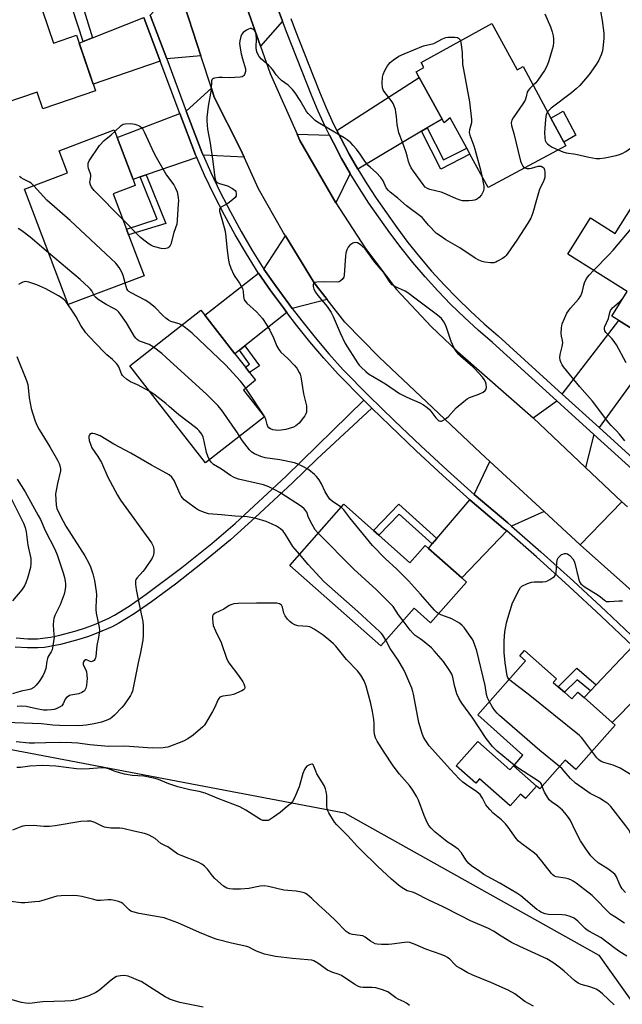
# Model space of a CAD drawing. Units: inches. Extents: x 1291765 to 1297765, y 541449 to 545449.
# Drawn here: x 1297195 to 1297444, y 542166 to 542572 of the extents above; entities that cross this region are included whole.
import ezdxf

# ---------------------------------------------------------------- set-up
doc = ezdxf.new("R2010")
doc.units = ezdxf.units.IN
doc.header["$MEASUREMENT"] = 0
for name, color, linetype in [('BLDG-Footprint', 5, 'Continuous'), ('CULTRL-Pad', 6, 'Continuous'), ('NTRL-Trees', 3, 'Continuous'), ('TRANS-Driveway', 251, 'Continuous'), ('TRANS-Non Street Sidewalk', 7, 'Continuous'), ('TRANS-Road', 130, 'Continuous'), ('TRANS-Street Sidewalk', 7, 'Continuous'), ('Undefined', 1, 'Continuous')]:
    doc.layers.add(name, color=color, linetype=linetype)

msp = doc.modelspace()

# ---------------------------------------------------------------- linework, layer by layer
at = {"layer": 'BLDG-Footprint'}
for points, elevation in [([(1297197.59, 542595.93), (1297208.95, 542562.64), (1297218.41, 542565.86), (1297226.24, 542542.89), (1297204.47, 542535.47), (1297202.11, 542542.39), (1297181.75, 542535.45), (1297180.5, 542539.1), (1297178.77, 542539.91), (1297164.61, 542579.36), (1297166, 542581.61), (1297164.92, 542584.78)], 488.13), ([(1297389.89, 542570.64), (1297400.39, 542551.56), (1297402.85, 542552.92), (1297414.38, 542531.54), (1297419.68, 542521.72), (1297420.49, 542520.22), (1297388.4, 542502.91), (1297380.92, 542516.78), (1297379.57, 542519.27), (1297372.81, 542531.8), (1297370.26, 542529.74), (1297369.42, 542531.26), (1297359.96, 542548.44), (1297358.68, 542550.77), (1297361.93, 542552.56), (1297360.8, 542554.61)], 457.66), ([(1297246.36, 542466.55), (1297215, 542454.63), (1297196.9, 542502.26), (1297214.64, 542509), (1297211.18, 542518.09), (1297233.96, 542526.75), (1297235.16, 542523.61), (1297241.74, 542506.3), (1297242.67, 542503.86), (1297233.5, 542500.37), (1297239.04, 542485.8), (1297239.93, 542483.46)], 456.99), ([(1297452.55, 542502.57), (1297485.97, 542481.62), (1297472.27, 542459.76), (1297470.77, 542457.37), (1297468.91, 542454.39), (1297471.83, 542452.56), (1297461.51, 542436.08), (1297458.97, 542437.66), (1297442.41, 542448.03), (1297439.46, 542449.88), (1297445.83, 542460.06), (1297421.33, 542475.41), (1297430.72, 542490.4), (1297440.92, 542484)], 457.53), ([(1297295.99, 542408.25), (1297271.64, 542389.25), (1297251.86, 542414.6), (1297240.37, 542429.33), (1297269.8, 542452.29), (1297271.41, 542450.23), (1297283.81, 542434.32), (1297288.19, 542428.7), (1297289.89, 542426.52), (1297292.31, 542423.42), (1297287.36, 542419.31)], 456.46), ([(1297343.29, 542359.39), (1297356.15, 542348), (1297362.46, 542355.12), (1297363.8, 542353.93), (1297377.5, 542341.79), (1297379.53, 542339.99), (1297364.61, 542323.15), (1297357.83, 542329.16), (1297344.06, 542313.61), (1297306.49, 542346.9), (1297328.87, 542372.17), (1297341.1, 542361.33)], 452.48), ([(1297419.92, 542294.48), (1297422.97, 542291.78), (1297425.45, 542294.57), (1297428.06, 542292.25), (1297439.61, 542282.01), (1297440.84, 542280.92), (1297424.61, 542262.62), (1297420.3, 542266.44), (1297409.76, 542254.54), (1297408.42, 542255.73), (1297398.94, 542264.14), (1297399.56, 542264.84), (1297402.82, 542268.52), (1297384.13, 542285.1), (1297403.93, 542307.43), (1297401.5, 542309.59), (1297403.41, 542311.75), (1297416.66, 542299.99), (1297415.36, 542298.53), (1297417.39, 542296.72)], 456.32)]:
    msp.add_lwpolyline(points, close=True, dxfattribs=dict(at, elevation=elevation))
at = {"layer": 'CULTRL-Pad'}
for points in [[(1297424.59, 542524.65), (1297419.68, 542521.72), (1297414.38, 542531.54), (1297419.43, 542534.48)], [(1297384.19, 542274.2), (1297397.44, 542262.45), (1297398.94, 542264.14), (1297408.42, 542255.73), (1297403.88, 542250.61), (1297401.81, 542252.45), (1297397.5, 542247.59), (1297384.93, 542258.73), (1297383.37, 542256.97), (1297375.27, 542264.14)]]:
    msp.add_lwpolyline(points, close=True, dxfattribs=at)
at = {"layer": 'NTRL-Trees'}
msp.add_lwpolyline([(1297138.35, 542280.87), (1297329.03, 542244.73), (1297434.13, 542185.94), (1297505.53, 542085.69), (1297541.09, 542035.76), (1297630.62, 541946.44), (1297613.77, 541894.51), (1297592.91, 541811.09), (1297576.47, 541761.78), (1297545.24, 541732.2), (1297499.49, 541728.58), (1297462.14, 541813.64), (1297409.12, 541934.37), (1297374.82, 541998.78), (1297352, 542041.63), (1297277.22, 542066.25), (1297216.88, 542086.11), (1296973.24, 542083.94)], dxfattribs=at)
at = {"layer": 'TRANS-Driveway'}
for points in [[(1297296.86, 542589.59), (1297298.34, 542585.56), (1297303.53, 542571.69), (1297294.4, 542561.33), (1297284.13, 542590.63)], [(1297269.78, 542557.36), (1297255.66, 542556.06), (1297248.86, 542574.21), (1297260.28, 542586.34), (1297261.38, 542583.39)], [(1297253.01, 542555.15), (1297225.31, 542545.63), (1297219.52, 542562.59), (1297221.09, 542563.21), (1297225.02, 542564.77), (1297246.26, 542573.18)], [(1297363.21, 542527.57), (1297360.91, 542526.21), (1297334.54, 542510.56), (1297331, 542516.74), (1297327.68, 542523.05), (1297325.88, 542526.57), (1297359.96, 542548.44), (1297369.42, 542531.26)], [(1297287.65, 542515.51), (1297270.7, 542516.26), (1297270.18, 542517.56), (1297263.72, 542534.53), (1297274.12, 542543.93), (1297275.29, 542540.3), (1297286.2, 542518.74)], [(1297268.05, 542515.34), (1297247.19, 542508.17), (1297244.69, 542507.31), (1297241.74, 542506.3), (1297235.16, 542523.61), (1297261.11, 542533.53), (1297267.58, 542516.49)], [(1297322.86, 542524.63), (1297324.5, 542521.41), (1297327.88, 542515.01), (1297331.47, 542508.73), (1297325.45, 542496.67), (1297310.66, 542522.37), (1297309.5, 542524.97)], [(1297321.94, 542456.65), (1297307.47, 542453.02), (1297306.06, 542454.9), (1297300.84, 542462.02), (1297295.83, 542469.25), (1297304.67, 542483.05), (1297316.52, 542463.61)], [(1297305.27, 542451.29), (1297287.96, 542437.6), (1297285.74, 542435.84), (1297283.81, 542434.32), (1297271.41, 542450.23), (1297293.62, 542467.53), (1297298.56, 542460.4), (1297303.83, 542453.22)], [(1297455.99, 542433.59), (1297454.18, 542431.13), (1297434.23, 542403.89), (1297419, 542417.67), (1297442.41, 542448.03), (1297458.97, 542437.66)], [(1297432.1, 542400.99), (1297428.63, 542387.3), (1297406.97, 542407.83), (1297416.81, 542414.83)], [(1297411.56, 542369.2), (1297398.05, 542363.1), (1297396.52, 542364.42), (1297382.72, 542376.14), (1297389.2, 542389.84)], [(1297396.1, 542361.09), (1297377.5, 542341.79), (1297363.8, 542353.93), (1297365.36, 542355.77), (1297367.29, 542358.03), (1297380.89, 542374.02), (1297394.69, 542362.3)], [(1297460.23, 542302.74), (1297439.61, 542282.01), (1297428.06, 542292.25), (1297430.73, 542295.06), (1297433.06, 542297.51), (1297448.25, 542313.51)]]:
    msp.add_lwpolyline(points, close=True, dxfattribs=at)
at = {"layer": 'TRANS-Non Street Sidewalk'}
for points in [[(1297225.02, 542564.77), (1297221.09, 542563.21), (1297216.7, 542576.7), (1297215.57, 542578.02), (1297214.95, 542578.53), (1297214.05, 542578.93), (1297204.39, 542576), (1297202.96, 542580.18), (1297214.29, 542583.67), (1297217.15, 542583.75), (1297218.47, 542583.3), (1297219.79, 542581.86)], [(1297360.91, 542526.21), (1297363.21, 542527.57), (1297370.06, 542514.34), (1297379.57, 542519.27), (1297380.92, 542516.78), (1297368.83, 542510.55)], [(1297244.69, 542507.31), (1297247.19, 542508.17), (1297255.27, 542488.11), (1297239.93, 542483.46), (1297239.04, 542485.8), (1297251.69, 542489.83)], [(1297285.74, 542435.84), (1297287.96, 542437.6), (1297293.99, 542429.37), (1297289.89, 542426.52), (1297288.19, 542428.7), (1297289.89, 542430.06)], [(1297367.29, 542358.03), (1297365.36, 542355.77), (1297351.73, 542368.11), (1297343.29, 542359.4), (1297341.1, 542361.33), (1297351.59, 542372.19)], [(1297433.06, 542297.51), (1297430.73, 542295.06), (1297425.24, 542299.62), (1297419.92, 542294.48), (1297417.4, 542296.72), (1297425.06, 542304.39)]]:
    msp.add_lwpolyline(points, close=True, dxfattribs=at)
msp.add_lwpolyline([(1297193.4, 542316.9), (1297198.25, 542316.6), (1297202.26, 542316.57), (1297207.63, 542317.19), (1297210.91, 542317.87), (1297218.26, 542319.87), (1297222.1, 542321.14), (1297225.84, 542322.5), (1297231.46, 542324.95), (1297234.03, 542326.34), (1297240.08, 542330.09), (1297247.12, 542334.97), (1297261.9, 542345.99), (1297274.25, 542355.95), (1297283.94, 542364.25), (1297305, 542383.77), (1297337.06, 542415.13), (1297340.43, 542411.82), (1297317.67, 542390.7), (1297307.62, 542381.01), (1297292.21, 542366.63), (1297281.98, 542357.48), (1297270.4, 542347.9), (1297259.24, 542339.18), (1297249.33, 542331.87), (1297242.18, 542326.93), (1297235.91, 542323.04), (1297233.18, 542321.56), (1297227.21, 542318.96), (1297223.34, 542317.55), (1297219.39, 542316.24), (1297211.75, 542314.16), (1297205.2, 542312.99), (1297202.39, 542312.77), (1297198.12, 542312.8), (1297193.08, 542313.11)], dxfattribs=at)
at = {"layer": 'TRANS-Road'}
for points in [[(1297284.13, 542590.63), (1297294.4, 542561.33), (1297298.34, 542550.07), (1297309.5, 542524.97), (1297310.66, 542522.37), (1297325.45, 542496.67), (1297337.82, 542477.75), (1297350.56, 542460.79), (1297364.89, 542445.57), (1297375.79, 542435.28), (1297406.97, 542407.83), (1297428.63, 542387.3), (1297443.62, 542373.09), (1297426.5, 542355.43), (1297411.56, 542369.2), (1297389.2, 542389.84), (1297385.32, 542393.42), (1297343.35, 542432.93), (1297329.19, 542447.35), (1297321.94, 542456.65), (1297316.52, 542463.61), (1297304.67, 542483.05), (1297303.96, 542484.21), (1297293.54, 542502.39), (1297287.65, 542515.51), (1297286.2, 542518.74), (1297275.29, 542540.3), (1297274.12, 542543.93), (1297269.78, 542557.36), (1297261.38, 542583.39)], [(1297455.31, 542329.6), (1297426.5, 542355.43), (1297443.62, 542373.09), (1297445.94, 542371.06)]]:
    msp.add_lwpolyline(points, dxfattribs=at)
at = {"layer": 'TRANS-Street Sidewalk'}
for points in [[(1297452.16, 542382.79), (1297432.1, 542400.99), (1297416.81, 542414.83), (1297390.17, 542438.97), (1297384.35, 542444), (1297378.62, 542449.27), (1297373.06, 542454.71), (1297367.65, 542460.32), (1297362.42, 542466.08), (1297357.37, 542472), (1297352.49, 542478.07), (1297347.8, 542484.29), (1297339.21, 542496.51), (1297335.25, 542502.56), (1297331.47, 542508.73), (1297327.88, 542515.01), (1297324.5, 542521.41), (1297322.86, 542524.63), (1297321.25, 542527.87), (1297318.23, 542534.44), (1297315.4, 542541.1), (1297305.44, 542566.62), (1297303.53, 542571.69), (1297298.34, 542585.56)], [(1297248.86, 542574.21), (1297255.66, 542556.06), (1297263.72, 542534.53), (1297270.18, 542517.56), (1297270.7, 542516.26), (1297273.84, 542509.23), (1297277.79, 542500.99), (1297281.97, 542492.87), (1297286.38, 542484.86), (1297291.01, 542476.98), (1297295.83, 542469.25), (1297300.84, 542462.02), (1297306.06, 542454.9), (1297307.47, 542453.02), (1297311.42, 542447.88), (1297316.97, 542441.01), (1297322.69, 542434.28), (1297328.54, 542427.72), (1297339.04, 542417.11), (1297349.73, 542406.62), (1297360.58, 542396.29), (1297371.58, 542386.13), (1297382.72, 542376.14), (1297396.52, 542364.42), (1297398.05, 542363.1), (1297410.21, 542352.49), (1297423.72, 542340.35), (1297437.05, 542328.03), (1297450.17, 542315.55)], [(1297448.25, 542313.51), (1297435.14, 542325.98), (1297421.83, 542338.28), (1297408.35, 542350.39), (1297396.1, 542361.09), (1297394.69, 542362.3), (1297380.89, 542374.02), (1297369.7, 542384.06), (1297358.66, 542394.25), (1297347.79, 542404.61), (1297340.43, 542411.82), (1297337.06, 542415.13), (1297326.5, 542425.8), (1297320.58, 542432.44), (1297314.81, 542439.22), (1297309.22, 542446.15), (1297305.27, 542451.29), (1297303.83, 542453.22), (1297298.56, 542460.4), (1297293.62, 542467.53), (1297293.5, 542467.72), (1297288.61, 542475.53), (1297283.95, 542483.48), (1297279.5, 542491.55), (1297275.29, 542499.75), (1297271.3, 542508.06), (1297268.05, 542515.34), (1297267.58, 542516.49), (1297261.11, 542533.53), (1297253.01, 542555.15), (1297246.26, 542573.18)], [(1297306.92, 542572.84), (1297308.78, 542567.89), (1297316.11, 542549.09), (1297318.7, 542542.45), (1297321.49, 542535.89), (1297324.47, 542529.41), (1297325.88, 542526.57), (1297327.68, 542523.05), (1297331, 542516.74), (1297334.54, 542510.56), (1297338.27, 542504.48), (1297342.17, 542498.51), (1297350.68, 542486.4), (1297355.31, 542480.27), (1297360.12, 542474.28), (1297365.1, 542468.44), (1297370.26, 542462.76), (1297375.59, 542457.23), (1297381.08, 542451.86), (1297386.73, 542446.67), (1297392.54, 542441.64), (1297419, 542417.67), (1297434.23, 542403.89), (1297454.46, 542385.53)]]:
    msp.add_lwpolyline(points, dxfattribs=at)
at = {"layer": 'Undefined'}
for points, elevation in [([(1297411.91, 542574.67), (1297414.18, 542569.34), (1297414.85, 542567.31), (1297415.25, 542565.56), (1297415.42, 542564.38), (1297415.4, 542563.01), (1297415.23, 542561.36), (1297414.94, 542559.97), (1297413.52, 542555.31), (1297412.99, 542553.74), (1297412.58, 542552.82), (1297411.72, 542551.36), (1297408.97, 542547.26), (1297408.11, 542546.26), (1297407.01, 542545.19)], 456), ([(1297434.79, 542575.82), (1297435.55, 542571.95), (1297436.16, 542566.65), (1297436.27, 542564.6), (1297435.98, 542561.7), (1297435.61, 542559.41), (1297435.07, 542557.82), (1297433.96, 542555.23), (1297432.8, 542553.31), (1297430.12, 542549.58), (1297426.29, 542545.15), (1297424.78, 542543.74), (1297422.81, 542542.05), (1297414.42, 542535.7), (1297413.59, 542534.94), (1297412.97, 542534.16)], 454), ([(1297403.57, 542511.09), (1297404.46, 542510.84), (1297405.52, 542510.79), (1297406.37, 542510.94), (1297409.15, 542511.72), (1297409.87, 542511.81), (1297410.33, 542511.76), (1297411.03, 542511.42), (1297411.38, 542511.05), (1297411.67, 542510.3), (1297411.8, 542509.44), (1297411.88, 542507.67), (1297411.84, 542507.09), (1297411.64, 542506.26), (1297411.23, 542505.18), (1297409.97, 542502.79), (1297409.54, 542501.72), (1297408.35, 542497.88), (1297406.9, 542492.46), (1297406, 542490.32), (1297404.88, 542488.3), (1297400.31, 542481.18), (1297396.58, 542475.87), (1297395.87, 542474.95), (1297395.26, 542474.34), (1297394.33, 542473.69), (1297392.36, 542472.52), (1297391.6, 542472.15), (1297390.8, 542471.92), (1297389.38, 542471.9), (1297387.08, 542472.14), (1297386.02, 542472.41), (1297384.52, 542473.01), (1297383.09, 542473.83), (1297376.75, 542478.1), (1297371.01, 542481.32), (1297368.57, 542482.97), (1297367.15, 542484.03), (1297363.78, 542487.39), (1297361.88, 542489.8), (1297361.2, 542490.51), (1297354.68, 542495.45), (1297351.13, 542498.57), (1297348.01, 542501.02), (1297347.21, 542501.74), (1297346.37, 542502.85), (1297345.03, 542505.73), (1297344.16, 542507.1), (1297342.24, 542509.11), (1297339.82, 542511.19), (1297338.79, 542512.24), (1297337.49, 542513.86), (1297335.5, 542516.76), (1297334.01, 542518.77), (1297332.69, 542520.35), (1297331.67, 542521.39), (1297330.15, 542522.68), (1297328.99, 542523.51), (1297317.91, 542529.95), (1297316.99, 542530.65), (1297315.3, 542532.24), (1297314.07, 542533.47), (1297313.36, 542534.36), (1297310.85, 542538.91), (1297308.71, 542542.08), (1297307.65, 542543.49), (1297305.81, 542545.23), (1297303.08, 542547.2), (1297302.22, 542547.93), (1297300.9, 542549.46), (1297299.5, 542551.54), (1297298.84, 542552.4), (1297297.79, 542553.41), (1297294.85, 542555.95), (1297293.9, 542557.05), (1297293.05, 542558.55), (1297292.71, 542559.62), (1297292.63, 542560.73), (1297292.7, 542564.46), (1297292.64, 542565.83), (1297292.42, 542566.86), (1297291.85, 542567.77), (1297291.29, 542568.32), (1297290.88, 542568.56), (1297290.66, 542568.63), (1297290.18, 542568.59), (1297289.43, 542568.31), (1297288.67, 542567.91), (1297287.21, 542566.96), (1297286.67, 542566.34), (1297286.23, 542565.3), (1297285.81, 542563.61), (1297285.75, 542562.47), (1297285.97, 542560.47), (1297286.37, 542558.19), (1297286.9, 542556.18), (1297287.82, 542553.33), (1297288.15, 542551.98), (1297288.2, 542550.91), (1297287.8, 542549.67), (1297287.55, 542549.24), (1297287.22, 542548.9), (1297286.77, 542548.68), (1297285.97, 542548.52), (1297281.59, 542548.25), (1297278.63, 542548.4), (1297277.15, 542548.34), (1297275.43, 542548.16), (1297274.93, 542548.02), (1297274.53, 542547.78), (1297274.3, 542547.42), (1297274.18, 542546.96), (1297273.97, 542543.38), (1297272.72, 542536.53), (1297272.18, 542531.83), (1297272.18, 542530.7), (1297272.33, 542528.75), (1297272.55, 542527.06), (1297273.65, 542521.24), (1297274.74, 542513.72), (1297275.58, 542506.99), (1297275.8, 542505.94), (1297276.15, 542505.34), (1297276.74, 542504.9), (1297277.51, 542504.61), (1297280.82, 542503.63), (1297282.82, 542502.53), (1297283.89, 542501.68), (1297284.17, 542501.25), (1297284.38, 542500.5), (1297284.41, 542499.99), (1297284.31, 542499.5), (1297283.88, 542498.83), (1297282.82, 542497.85), (1297280.96, 542496.4), (1297277.94, 542494.64), (1297277.51, 542494.08), (1297277.42, 542493.66), (1297277.48, 542493.14), (1297278.73, 542488.94), (1297279.76, 542484.98), (1297280.06, 542482.66), (1297280.58, 542476.99), (1297281.21, 542472.98), (1297281.51, 542471.57), (1297282.21, 542469.64), (1297283.37, 542466.95), (1297283.81, 542466.22), (1297285.78, 542463.51), (1297286.99, 542461.28), (1297287.24, 542460.19), (1297287.37, 542457.89), (1297287.71, 542456.55), (1297288.14, 542455.84), (1297288.72, 542455.2), (1297292.78, 542451.65), (1297295.28, 542448.81), (1297297.06, 542446.1), (1297298.25, 542444.08), (1297299.72, 542440.88), (1297301.21, 542437.39), (1297301.99, 542435.99), (1297302.86, 542434.97), (1297305.62, 542432.37), (1297308.48, 542429.44), (1297309.37, 542428.32), (1297310.39, 542426.62), (1297310.74, 542425.86), (1297311.06, 542424.79), (1297312.2, 542417.78), (1297313.43, 542412.76), (1297313.45, 542411.07), (1297313.34, 542410.24), (1297313.13, 542409.45), (1297312.72, 542408.69), (1297312.21, 542407.96), (1297310.34, 542405.65), (1297309.02, 542404.49), (1297308.01, 542403.94), (1297304.91, 542403.01), (1297302.92, 542402.69), (1297301.45, 542402.64), (1297300.58, 542402.69), (1297299.5, 542402.91), (1297298.49, 542403.26), (1297297.85, 542403.66), (1297297.42, 542404.27), (1297297.14, 542405.03), (1297296.61, 542407.31), (1297295.97, 542408.62), (1297288.28, 542420.08)], 456), ([(1297385.8, 542507.73), (1297386.63, 542503.53), (1297386.63, 542502.37), (1297386.45, 542501.53), (1297385.66, 542499.98), (1297384.76, 542498.85), (1297384.08, 542498.34), (1297383.58, 542498.07), (1297382.77, 542497.76), (1297381.93, 542497.55), (1297380.46, 542497.45), (1297378.67, 542497.46), (1297377.79, 542497.52), (1297376.94, 542497.7), (1297375.31, 542498.29), (1297370.09, 542500.68), (1297368.97, 542501.03), (1297364.33, 542502.12), (1297363.33, 542502.52), (1297362.47, 542503.14), (1297361.56, 542504.14), (1297357.57, 542509.65), (1297356.69, 542511.1), (1297355.98, 542512.61), (1297355.6, 542513.65), (1297355.03, 542516.06), (1297354.59, 542517.48), (1297353.09, 542521.7), (1297351.53, 542525.61), (1297350.89, 542528.99), (1297350.59, 542532.33), (1297350.35, 542534.02), (1297350.11, 542535.14), (1297349.75, 542536.27), (1297349.21, 542537.64), (1297348.8, 542538.4), (1297345.47, 542542.59), (1297345.06, 542543.29), (1297344.83, 542544.07), (1297344.72, 542546.04), (1297344.79, 542548.59), (1297345.07, 542549.69), (1297345.74, 542551.28), (1297346.86, 542553.19), (1297348, 542554.65), (1297349.36, 542555.75), (1297351.56, 542557.23), (1297353.72, 542558.23), (1297361.79, 542561.45), (1297366.06, 542562.5), (1297369.53, 542564.35), (1297370.9, 542564.89), (1297371.75, 542565.01), (1297372.91, 542565.04), (1297374.66, 542565.03), (1297375.75, 542564.9), (1297376.22, 542564.71), (1297376.56, 542564.4), (1297377, 542563.54)], 458), ([(1297377, 542563.54), (1297377.26, 542562.08), (1297377.65, 542558.58), (1297377.89, 542553.97), (1297380.67, 542538.35), (1297381.61, 542531.05), (1297381.61, 542529.62), (1297380.72, 542526.74), (1297380.66, 542525.68), (1297380.93, 542524.59), (1297382.51, 542520.24), (1297382.94, 542518.84), (1297385.22, 542510.29), (1297385.8, 542507.73)], 458), ([(1297407.01, 542545.19), (1297405.64, 542543.88), (1297404.93, 542543.03), (1297404.61, 542542.29), (1297404.19, 542540.4), (1297403.7, 542539.08), (1297402.78, 542537.59), (1297398.72, 542531.8), (1297398.23, 542530.78), (1297398.01, 542529.72), (1297398.1, 542528.62), (1297399.11, 542525.23), (1297401.83, 542513.9), (1297402.24, 542512.82), (1297402.77, 542511.84), (1297403.09, 542511.42), (1297403.57, 542511.09)], 456), ([(1297417.31, 542518.51), (1297419.28, 542517.66), (1297420.61, 542517.28), (1297424.59, 542516.74), (1297429.97, 542515.48), (1297433.11, 542514.98), (1297434.57, 542514.98), (1297436.61, 542515.17), (1297441.28, 542516.17), (1297442.72, 542516.55), (1297443.78, 542517.02), (1297445.29, 542517.89), (1297448.81, 542520.26), (1297451.05, 542521.61), (1297461, 542527.08), (1297464.59, 542529.45), (1297468.39, 542531.6), (1297469.26, 542532.26), (1297469.86, 542532.83), (1297472.07, 542535.76), (1297473.7, 542537.45), (1297475.16, 542538.39), (1297478.4, 542540.08)], 454), ([(1297412.97, 542534.16), (1297412.65, 542533.64), (1297412.37, 542532.94), (1297412.2, 542532.23), (1297412.07, 542531.06), (1297411.75, 542525.75), (1297411.82, 542523.47), (1297411.98, 542522.37), (1297412.39, 542521.56), (1297412.97, 542520.97), (1297413.64, 542520.44), (1297414.85, 542519.67), (1297417.31, 542518.51)], 454), ([(1297234.22, 542526.09), (1297236.81, 542528.62), (1297237.63, 542529.09), (1297238.47, 542529.28), (1297240.84, 542529.36), (1297242.5, 542529.1), (1297243.3, 542528.89), (1297244.04, 542528.58), (1297244.52, 542528.27), (1297245.17, 542527.69), (1297245.73, 542527.02), (1297246.31, 542526.02), (1297250.39, 542517.26), (1297251.34, 542515.45), (1297255.58, 542508.12), (1297258.58, 542504.03), (1297259.33, 542502.75), (1297260.02, 542501.13), (1297260.37, 542498.86), (1297260.46, 542497.41), (1297260.45, 542496.28), (1297260.04, 542489.48), (1297259.83, 542487.8), (1297258.63, 542484.35), (1297257.33, 542479.57), (1297257.1, 542479.07), (1297256.65, 542478.43), (1297256.28, 542478.09), (1297255.81, 542477.86), (1297254.75, 542477.65), (1297253.33, 542477.8), (1297250.22, 542478.63), (1297249.13, 542479.09), (1297248.35, 542479.53), (1297246.69, 542480.77), (1297244.87, 542482.31), (1297237.55, 542489.72)], 458), ([(1297237.55, 542489.72), (1297225.74, 542501.73), (1297224.6, 542503.09), (1297224.15, 542504.06), (1297223.96, 542505.1), (1297224.04, 542505.88), (1297224.37, 542507.44), (1297224.35, 542508.22), (1297224.1, 542509.01), (1297223.3, 542510.87), (1297223.14, 542511.67), (1297223.18, 542512.99), (1297223.59, 542514.02), (1297227.95, 542520.32), (1297229.81, 542522.32), (1297232.71, 542524.7), (1297234.22, 542526.09)], 458), ([(1297200.7, 542503.7), (1297199.67, 542504.71), (1297198.98, 542505.21), (1297196.55, 542506.36), (1297195.54, 542506.94), (1297194.85, 542507.45)], 456), ([(1297238.43, 542463.54), (1297237.62, 542466.57), (1297237.14, 542467.95), (1297235.98, 542469.88), (1297234.59, 542471.67), (1297232.53, 542473.68), (1297215.76, 542489.32), (1297206.2, 542497.69), (1297200.7, 542503.7)], 456), ([(1297432.02, 542468.71), (1297438.31, 542475.11), (1297440.09, 542477.12), (1297456.35, 542496.3), (1297457.22, 542497.5), (1297458.02, 542499.14)], 456), ([(1297206.88, 542475.99), (1297199.22, 542482.45), (1297195.74, 542485.06), (1297194.3, 542486.01)], 454), ([(1297225.56, 542458.65), (1297224.77, 542460.33), (1297224.21, 542461.04), (1297223.38, 542461.86), (1297219.9, 542464.99), (1297206.88, 542475.99)], 454), ([(1297444.86, 542398.29), (1297442.64, 542401.03), (1297441.3, 542402.59), (1297439.23, 542404.68), (1297438.25, 542405.78), (1297431.52, 542414.77), (1297426.3, 542420.63), (1297419.57, 542428.9), (1297418.96, 542429.78), (1297418.59, 542430.52), (1297418.24, 542431.64), (1297418.06, 542432.8), (1297418.15, 542433.93), (1297419.02, 542437.31), (1297419.25, 542438.75), (1297419.18, 542439.74), (1297418.7, 542441.6), (1297418.58, 542442.7), (1297418.75, 542445), (1297419.05, 542446.7), (1297419.96, 542448.88), (1297421, 542451.01), (1297421.58, 542452.04), (1297422.47, 542453.17), (1297425.72, 542456.86), (1297426.71, 542458.28), (1297427.19, 542459.31), (1297427.47, 542460.11), (1297427.94, 542462.56), (1297428.21, 542463.54), (1297429.09, 542465.41), (1297430.14, 542466.78), (1297432.02, 542468.71)], 456), ([(1297248.62, 542418.75), (1297243.62, 542421.44), (1297240.65, 542422.7), (1297239.04, 542423.81), (1297237.78, 542424.9), (1297237.43, 542425.32), (1297237.02, 542426.05), (1297235.87, 542428.9), (1297235.41, 542429.62), (1297234.86, 542430.29), (1297233.24, 542431.99), (1297230.93, 542433.89), (1297229.65, 542435.11), (1297223.57, 542441.41), (1297222.24, 542442.9), (1297220.19, 542445.92), (1297218.25, 542449.59), (1297217.29, 542451.08), (1297214.09, 542455.68), (1297213.32, 542456.55), (1297212.45, 542457.31), (1297210.95, 542458.27), (1297205.7, 542461.14), (1297202.05, 542462.74), (1297198.72, 542463.91), (1297197.31, 542464.09), (1297196.76, 542464.04), (1297196.22, 542463.87), (1297195.45, 542463.49), (1297194.47, 542462.85)], 452), ([(1297261.93, 542446.15), (1297260.8, 542446.68), (1297257.4, 542447.66), (1297256.38, 542448.16), (1297255.27, 542449), (1297254, 542450.11), (1297250.87, 542453.37), (1297248.22, 542455.45), (1297246.78, 542456.39), (1297240.92, 542459.44), (1297239.94, 542460.05), (1297239.53, 542460.43), (1297239.12, 542461.17), (1297238.43, 542463.54)], 456), ([(1297250.22, 542437.01), (1297248.42, 542438.11), (1297244.81, 542439.36), (1297244.12, 542439.68), (1297243.48, 542440.15), (1297242.92, 542440.71), (1297242.4, 542441.42), (1297239.11, 542447.06), (1297236.76, 542450.39), (1297235.85, 542451.52), (1297235.01, 542452.26), (1297233.84, 542453.03), (1297230.58, 542454.69), (1297227.36, 542456.74), (1297226.23, 542457.63), (1297225.88, 542458.04), (1297225.56, 542458.65)], 454), ([(1297445.45, 542430.55), (1297441.47, 542438.02), (1297440.83, 542438.94), (1297439.6, 542440.48), (1297437.07, 542443.1), (1297436.64, 542443.76), (1297436.47, 542444.51), (1297436.49, 542445.03), (1297436.63, 542445.55), (1297438.1, 542448.83), (1297438.73, 542451.4), (1297439.02, 542452.12), (1297439.87, 542453.2), (1297442.66, 542455.74), (1297444.09, 542457.28)], 458), ([(1297288.28, 542420.08), (1297287.21, 542421.64), (1297286.1, 542423.03), (1297279.98, 542429.75), (1297266.1, 542442.74), (1297263.45, 542445), (1297261.93, 542446.15)], 456), ([(1297285.78, 542400.28), (1297284.86, 542401.7), (1297278.26, 542411.15), (1297276.76, 542412.96), (1297272.21, 542417.5), (1297255.46, 542432.79), (1297253.69, 542434.36), (1297250.22, 542437.01)], 454), ([(1297193.76, 542433.1), (1297197.68, 542423.2), (1297198.25, 542421.59), (1297198.48, 542420.39), (1297198.86, 542416.14), (1297199.67, 542411.72), (1297200.16, 542409.87), (1297201.38, 542406.4), (1297202.16, 542404.53), (1297202.93, 542402.97), (1297207.39, 542395.81), (1297210.59, 542390.33), (1297211.23, 542389.01), (1297211.69, 542387.6), (1297211.83, 542386.74), (1297211.77, 542385.89), (1297210.58, 542380.74), (1297209.98, 542377.85), (1297209.75, 542376.4), (1297209.95, 542371.7), (1297210.22, 542370.39), (1297211.74, 542367.26), (1297214, 542363.09), (1297221.85, 542350.81), (1297223.36, 542348.1), (1297224.13, 542346.3), (1297225.09, 542343.38), (1297225.78, 542340.61), (1297226.58, 542336.12), (1297226.62, 542334.69), (1297226.32, 542329.79), (1297226.31, 542328.64), (1297226.51, 542327.22), (1297227.76, 542321.25), (1297227.86, 542320.11), (1297227.79, 542319.03), (1297227.5, 542317.13), (1297226.79, 542313.76), (1297226.32, 542309.29), (1297226.21, 542308.71), (1297225.95, 542308.03), (1297225.69, 542307.64), (1297225.33, 542307.35), (1297224.91, 542307.16), (1297224.46, 542307.1), (1297223.78, 542307.27), (1297222.57, 542307.87), (1297222.12, 542307.88), (1297221.58, 542307.49), (1297221.3, 542307.09), (1297221.12, 542306.64), (1297221.1, 542306.2), (1297221.2, 542305.81), (1297222.25, 542303.71), (1297222.45, 542302.89), (1297222.64, 542301.48), (1297222.75, 542300.06), (1297222.72, 542298.94), (1297222.52, 542297.28), (1297222.25, 542296.23), (1297221.67, 542295.09), (1297221.32, 542294.73), (1297220.64, 542294.34), (1297219.33, 542293.9), (1297216.1, 542293.32), (1297215.56, 542293.13), (1297214.88, 542292.74), (1297214.27, 542292.25), (1297213.76, 542291.66), (1297212.83, 542289.68), (1297212.27, 542288.89), (1297211.35, 542288.26), (1297210.05, 542287.66), (1297209.22, 542287.42), (1297208.04, 542287.26), (1297206.26, 542287.12), (1297204.78, 542287.12), (1297201.86, 542287.58), (1297197.54, 542288.61), (1297195.53, 542288.76), (1297193.83, 542288.65)], 452), ([(1297273.26, 542390.52), (1297272.58, 542391.95), (1297272.06, 542393.54), (1297271.18, 542398.25), (1297270.75, 542399.81), (1297270.11, 542401.06), (1297269.03, 542402.46), (1297268.41, 542403.09), (1297267.5, 542403.85), (1297260.61, 542409.11), (1297256.68, 542412.58), (1297255.3, 542413.72), (1297250.37, 542417.62), (1297248.62, 542418.75)], 452), ([(1297310.54, 542351.47), (1297307.8, 542354.75), (1297304.69, 542359.58), (1297303.71, 542360.99), (1297302.7, 542361.98), (1297301.05, 542363.11), (1297299.17, 542363.98), (1297296.67, 542364.96), (1297293.01, 542366.18), (1297291.29, 542366.59), (1297288.95, 542366.98), (1297283.9, 542367.22), (1297278.35, 542367.83), (1297272.98, 542368.24), (1297272.11, 542368.42), (1297271.26, 542368.7), (1297268.8, 542369.75), (1297267.57, 542370.51), (1297263.8, 542373.27), (1297262.9, 542374), (1297262.12, 542374.81), (1297261.61, 542375.48), (1297261.19, 542376.25), (1297258.71, 542381.89), (1297257.74, 542383.27), (1297256.73, 542384.24), (1297255.49, 542384.99), (1297249.32, 542388.28), (1297240.89, 542393.26), (1297233.85, 542396.92), (1297228.15, 542400.35), (1297227.11, 542400.81), (1297226, 542401.16), (1297225.17, 542401.34), (1297224.42, 542401.36), (1297224.04, 542401.19), (1297223.75, 542400.87), (1297223.48, 542400.25), (1297223.42, 542399.76), (1297223.64, 542398.41), (1297224.24, 542396.53), (1297224.78, 542395.5), (1297227.14, 542391.88), (1297228.65, 542389.36), (1297231.33, 542383.34), (1297232.26, 542381.51), (1297235.37, 542375.83), (1297236.59, 542373.87), (1297249.32, 542356.22), (1297250.09, 542354.8), (1297250.25, 542354.3), (1297250.33, 542353.45), (1297250.28, 542352.3), (1297250.13, 542351.15), (1297249.98, 542350.6), (1297249.61, 542349.83), (1297246.5, 542345.24), (1297245.77, 542344.33), (1297243.42, 542341.74), (1297242.96, 542341.05), (1297242.79, 542340.55), (1297242.76, 542339.19), (1297243.04, 542336.93), (1297244.23, 542330.73), (1297245.43, 542325.68), (1297245.81, 542323.7), (1297245.95, 542321.95), (1297245.95, 542318.1), (1297245.75, 542316.06), (1297244.84, 542310.89), (1297243.92, 542306.65), (1297242.55, 542299.75), (1297241.46, 542294.92), (1297241.09, 542293.95), (1297240.7, 542293.21), (1297238.09, 542289.31), (1297237.13, 542288.21), (1297234.06, 542285.07), (1297233, 542284.07), (1297232.29, 542283.57), (1297230.68, 542282.84), (1297228.72, 542282.16), (1297225.66, 542281.45), (1297222.43, 542280.85), (1297220.98, 542280.69), (1297219.25, 542280.63), (1297211.36, 542280.76), (1297208.68, 542280.95), (1297203.9, 542281.43), (1297189.21, 542281.97)], 450), ([(1297327.76, 542370.9), (1297324.19, 542373.32), (1297323.1, 542374.28), (1297322.22, 542375.47), (1297321.1, 542377.24), (1297319.62, 542380.54), (1297318.65, 542382.24), (1297317.51, 542383.62), (1297316.68, 542384.48), (1297314.38, 542386.32), (1297313.64, 542386.79), (1297311.87, 542387.71), (1297309.56, 542388.82), (1297308.49, 542389.22), (1297302.45, 542390.47), (1297296.31, 542391.3), (1297294.57, 542391.81), (1297291.97, 542392.98), (1297290.76, 542393.68), (1297289.85, 542394.58), (1297287.02, 542398.31), (1297285.78, 542400.28)], 454), ([(1297318.21, 542360.13), (1297317.02, 542361.58), (1297315.73, 542363.83), (1297314.27, 542366.65), (1297313.51, 542368.8), (1297313.16, 542369.47), (1297312.45, 542370.3), (1297311.34, 542371.18), (1297302.32, 542376.99), (1297300.3, 542378.14), (1297297.84, 542379.37), (1297295.63, 542380.15), (1297285.34, 542382.56), (1297284.21, 542382.9), (1297283.45, 542383.23), (1297282.05, 542384.06), (1297278.33, 542386.63), (1297275.04, 542388.58), (1297274.19, 542389.34), (1297273.26, 542390.52)], 452), ([(1297193.94, 542382.43), (1297197.22, 542377.28), (1297202.59, 542367.56), (1297203.46, 542365.86), (1297205.38, 542361.36), (1297209.48, 542353.59), (1297210.46, 542351.23), (1297212.88, 542343.84), (1297213.43, 542341.95), (1297213.72, 542340.39), (1297213.82, 542339.31), (1297213.8, 542338.22), (1297213.55, 542336.3), (1297213.25, 542334.94), (1297211.58, 542330.54), (1297209.49, 542326.18), (1297209.03, 542324.93), (1297208.84, 542324.14), (1297208.71, 542322.18), (1297209.09, 542318.39), (1297209.11, 542317.21), (1297208.67, 542313.67), (1297208.3, 542311.94), (1297207.95, 542311.16), (1297206.74, 542309.22), (1297206.42, 542308.45), (1297206.16, 542307.38), (1297205.69, 542304.35), (1297205.15, 542302.77), (1297204.45, 542301.24), (1297202.92, 542298.88), (1297201.69, 542297.39), (1297200.72, 542296.46), (1297199.53, 542295.81), (1297198.44, 542295.48), (1297195.55, 542294.88), (1297191.99, 542293.84)], 454), ([(1297191.19, 542375.04), (1297196.53, 542364.32), (1297197.19, 542362.48), (1297197.62, 542360.78), (1297198.22, 542355.22), (1297199.49, 542349.71), (1297199.54, 542347.7), (1297199.34, 542345.98), (1297198.15, 542341.54), (1297197.52, 542339.67), (1297196.88, 542338.45), (1297195.83, 542336.82), (1297191.98, 542332.23)], 456), ([(1297367.98, 542326.95), (1297367.11, 542327.59), (1297366.27, 542328.43), (1297360.55, 542334.96), (1297355.5, 542340.48), (1297350.72, 542345.29), (1297345.96, 542349.67), (1297340.7, 542355.16), (1297331.3, 542366.59), (1297328.81, 542369.88), (1297327.76, 542370.9)], 454), ([(1297353.29, 542324.03), (1297351.43, 542326.5), (1297349.17, 542329.89), (1297348, 542331.21), (1297342.31, 542336.85), (1297333.01, 542345.29), (1297318.21, 542360.13)], 452), ([(1297346.19, 542316.03), (1297344.97, 542318.02), (1297344.43, 542318.7), (1297343.58, 542319.54), (1297334.55, 542327.8), (1297320.57, 542340.25), (1297314.13, 542347.28), (1297310.54, 542351.47)], 450), ([(1297397.12, 542299.74), (1297396.59, 542300.48), (1297396.33, 542301.3), (1297395.53, 542306.6), (1297395.06, 542310.95), (1297395.07, 542315.66), (1297395.36, 542319.42), (1297396.04, 542323.14), (1297396.54, 542325.1), (1297398.48, 542331.36), (1297401.19, 542336.85), (1297401.8, 542337.8), (1297402.41, 542338.33), (1297404.69, 542339.44), (1297406.29, 542339.98), (1297407.47, 542340.08), (1297411.06, 542340.04), (1297412.22, 542340.18), (1297412.99, 542340.49), (1297413.98, 542341.05), (1297415.18, 542341.82), (1297415.82, 542342.33), (1297416.27, 542342.97), (1297416.48, 542343.76), (1297416.86, 542348.11), (1297417.14, 542349.51), (1297417.41, 542350.03), (1297417.74, 542350.45), (1297418.33, 542351.01), (1297418.78, 542351.32), (1297419.25, 542351.53), (1297420, 542351.73), (1297420.72, 542351.73), (1297421.17, 542351.63), (1297421.79, 542351.31), (1297422.23, 542350.94), (1297423.37, 542349.58), (1297423.99, 542348.58), (1297424.3, 542347.77), (1297425.82, 542341.49), (1297426.23, 542340.11), (1297426.78, 542339.21), (1297428.14, 542338.1), (1297433.95, 542334.52), (1297434.91, 542333.83), (1297436.47, 542332.54), (1297437.39, 542332.03), (1297438.45, 542331.92), (1297442.54, 542332.31), (1297443.99, 542332.28)], 456), ([(1297445.78, 542185.42), (1297442.45, 542187.58), (1297440.33, 542189.07), (1297435.11, 542193.08), (1297433.4, 542194.05), (1297430.08, 542195.75), (1297429.36, 542196.21), (1297428.47, 542196.97), (1297425.52, 542199.88), (1297423.92, 542201.17), (1297422.37, 542201.88), (1297420.47, 542202.47), (1297419.02, 542202.6), (1297413.35, 542202.71), (1297412.02, 542203.02), (1297410.23, 542203.71), (1297409.52, 542204.14), (1297408.61, 542204.81), (1297401.87, 542210.34), (1297400.28, 542211.51), (1297393.25, 542215.68), (1297386.72, 542219.27), (1297384.99, 542220.39), (1297381.61, 542222.77), (1297380.49, 542223.7), (1297379.25, 542225.28), (1297377.42, 542228.17), (1297375.99, 542229.62), (1297374.19, 542231.11), (1297371.56, 542232.74), (1297370.65, 542233.4), (1297366.59, 542236.74), (1297364.87, 542238.34), (1297363.95, 542239.46), (1297363.28, 542240.71), (1297362, 542243.61), (1297359.69, 542249.95), (1297359.01, 542251.28), (1297357.33, 542254.11), (1297355.97, 542256.01), (1297351.84, 542260.67), (1297349.14, 542264.03), (1297345.42, 542269.71), (1297342.64, 542274.29), (1297341.94, 542275.6), (1297341.58, 542276.69), (1297341.36, 542278.12), (1297341.38, 542281.59), (1297341.27, 542283.28), (1297340.7, 542286.5), (1297339.94, 542289.89), (1297338.11, 542297.01), (1297337.17, 542299.19), (1297335.91, 542301.55), (1297334.41, 542303.34), (1297329.94, 542308.02), (1297325.47, 542313.48), (1297324.53, 542314.46), (1297323.46, 542315.41), (1297320.22, 542318.04), (1297316.58, 542320.49), (1297315.34, 542321.22), (1297314.82, 542321.44), (1297313.97, 542321.62), (1297309.82, 542321.95), (1297308.55, 542322.34), (1297307.39, 542322.96), (1297306.55, 542323.71), (1297305.58, 542324.74), (1297304.56, 542326.1), (1297304.08, 542327.13), (1297303.42, 542329.68), (1297303.06, 542330.39), (1297302.67, 542330.72), (1297302.19, 542330.97), (1297301.09, 542331.26), (1297299.61, 542331.33), (1297292.77, 542331.28), (1297285.11, 542331.13), (1297283.37, 542330.98), (1297282.54, 542330.74), (1297281.49, 542330.27), (1297279.19, 542328.85), (1297275.71, 542327.14), (1297274.89, 542326.52), (1297274.59, 542325.85), (1297274.53, 542325.01), (1297274.67, 542323.23), (1297274.91, 542322.06), (1297275.83, 542319.84), (1297278.11, 542315.02), (1297280.48, 542308.16), (1297281.34, 542306.68), (1297285.3, 542301.41), (1297287.11, 542298.75), (1297287.52, 542297.99), (1297287.81, 542297.18), (1297287.93, 542296.39), (1297287.84, 542295.94), (1297287.36, 542295.42), (1297286.66, 542295.02), (1297283.21, 542293.51), (1297282.07, 542293.24), (1297278.82, 542292.83), (1297278, 542292.61), (1297277.58, 542292.4), (1297277.12, 542291.94), (1297276.84, 542291.48), (1297275.45, 542288.04), (1297274.62, 542286.47), (1297271.72, 542281.58), (1297271.2, 542280.86), (1297270.59, 542280.22), (1297266.59, 542276.78), (1297264.38, 542275.19), (1297262.57, 542274.34), (1297256.06, 542271.86), (1297255.01, 542271.62), (1297254.15, 542271.52), (1297249.67, 542271.39), (1297238.31, 542272.16), (1297231.67, 542272.1), (1297223.89, 542272.78), (1297218.97, 542273.52), (1297216.42, 542273.66), (1297211.38, 542273.73), (1297205.78, 542273.63), (1297201.01, 542273.41), (1297198.83, 542273.45), (1297193.48, 542274.01)], 448), ([(1297388.96, 542290.54), (1297388.2, 542292.22), (1297387.75, 542293.56), (1297387.14, 542297.24), (1297383.7, 542311.55), (1297382.83, 542314.29), (1297382.05, 542316.13), (1297380.74, 542318.08), (1297378.49, 542321.2), (1297377.7, 542322.05), (1297376.59, 542322.99), (1297375.39, 542323.76), (1297373.37, 542324.78), (1297372.33, 542325.24), (1297368.93, 542326.49), (1297367.98, 542326.95)], 454), ([(1297399.19, 542264.42), (1297392.14, 542270.22), (1297391.27, 542271.01), (1297390.3, 542272.07), (1297387.6, 542275.44), (1297382.07, 542283.73), (1297377.52, 542289.91), (1297376.27, 542292.08), (1297375.47, 542293.89), (1297374.53, 542297.3), (1297373.8, 542300.69), (1297373.38, 542302.01), (1297372.67, 542303.29), (1297370.05, 542307.19), (1297366.15, 542311.61), (1297364.99, 542312.81), (1297361.31, 542315.87), (1297360.36, 542316.59), (1297358.28, 542317.96), (1297357.41, 542318.72), (1297356.28, 542320.09), (1297353.29, 542324.03)], 452), ([(1297444.75, 542199.12), (1297440.7, 542201.66), (1297439.04, 542202.86), (1297437.77, 542204.06), (1297432.84, 542209.17), (1297431.37, 542210.51), (1297428.44, 542212.9), (1297424.75, 542215.69), (1297423.55, 542216.48), (1297422.55, 542217.02), (1297421.52, 542217.41), (1297420.19, 542217.73), (1297416.57, 542218.23), (1297415.84, 542218.49), (1297415.26, 542218.87), (1297414.59, 542219.58), (1297410.59, 542224.73), (1297408.66, 542226.99), (1297407.57, 542227.97), (1297402.31, 542231.81), (1297400.96, 542232.93), (1297400.03, 542234.06), (1297396.66, 542238.77), (1297395.61, 542240.1), (1297394, 542241.73), (1297390.54, 542244.57), (1297389.1, 542246.01), (1297388.16, 542247.11), (1297387.49, 542248.03), (1297386.16, 542250.75), (1297385.6, 542251.61), (1297385.08, 542252.22), (1297383.26, 542253.71), (1297380.05, 542255.82), (1297377.95, 542257.4), (1297376.46, 542258.79), (1297372.82, 542262.53), (1297364.12, 542272.32), (1297362.94, 542273.95), (1297361.76, 542275.9), (1297361.13, 542277.5), (1297359.8, 542281.93), (1297357.6, 542293.7), (1297357.33, 542294.83), (1297356.85, 542296.24), (1297354.44, 542301.93), (1297353.47, 542304), (1297351.32, 542307.75), (1297348.02, 542312.59), (1297346.19, 542316.03)], 450), ([(1297431.28, 542270.15), (1297427.58, 542275.14), (1297427, 542275.8), (1297426.13, 542276.61), (1297404.95, 542293.74), (1297398.02, 542298.96), (1297397.12, 542299.74)], 456), ([(1297417.94, 542263.77), (1297409.8, 542270.48), (1297393.09, 542284.88), (1297392.1, 542285.88), (1297391.24, 542286.93), (1297390.25, 542288.39), (1297388.96, 542290.54)], 454), ([(1297461.33, 542235.49), (1297459.2, 542237.17), (1297458.37, 542237.96), (1297457.59, 542239.08), (1297456.81, 542240.54), (1297455.34, 542244.38), (1297453.19, 542248.35), (1297452.15, 542250.84), (1297451.77, 542252.27), (1297451.31, 542256.45), (1297450.97, 542257.51), (1297450.56, 542258.2), (1297449.95, 542258.77), (1297449.24, 542259.26), (1297442.93, 542263.17), (1297440.07, 542264.33), (1297436.17, 542265.42), (1297435.13, 542265.87), (1297434.21, 542266.55), (1297433.39, 542267.36), (1297431.28, 542270.15)], 456), ([(1297410.79, 542255.71), (1297410.45, 542256.51), (1297410.16, 542256.94), (1297409.3, 542257.7), (1297401.11, 542263.02), (1297399.19, 542264.42)], 452), ([(1297452.89, 542224.59), (1297451.07, 542226.66), (1297450.34, 542227.78), (1297449.78, 542228.83), (1297448.71, 542231.67), (1297447.45, 542235.62), (1297446.92, 542236.89), (1297446.5, 542237.64), (1297445.34, 542239.33), (1297439.17, 542247.3), (1297438.08, 542248.33), (1297436.41, 542249.49), (1297434.43, 542250.71), (1297430.55, 542252.73), (1297424.54, 542256.87), (1297422.43, 542258.8), (1297419.88, 542261.95), (1297419.07, 542262.79), (1297417.94, 542263.77)], 454), ([(1297445.14, 542211.79), (1297443.84, 542213.26), (1297442.91, 542214.66), (1297441.52, 542218.2), (1297441.08, 542218.94), (1297440.7, 542219.38), (1297439.58, 542220.35), (1297437.92, 542221.62), (1297433.89, 542224.05), (1297432.18, 542225.52), (1297430.79, 542226.92), (1297428.74, 542229.81), (1297426.59, 542233.14), (1297424.5, 542237.06), (1297422.39, 542241.5), (1297421.64, 542242.71), (1297420.11, 542244.75), (1297419.16, 542245.8), (1297417.17, 542247.41), (1297414.56, 542249.23), (1297413.71, 542250.02), (1297412.9, 542251.19), (1297411.76, 542253.2), (1297411.29, 542254.24), (1297410.79, 542255.71)], 452), ([(1297407.11, 542164.85), (1297405.09, 542165.87), (1297403.64, 542166.72), (1297399.45, 542169.89), (1297396.74, 542171.49), (1297389.53, 542174.62), (1297382.15, 542177.68), (1297379.77, 542178.76), (1297376.99, 542180.33), (1297375.53, 542181.27), (1297374.71, 542181.99), (1297372.57, 542184.2), (1297371.69, 542184.92), (1297370.69, 542185.47), (1297369.09, 542186.15), (1297362.64, 542188.43), (1297358.35, 542190.36), (1297356.13, 542191.06), (1297355, 542191.22), (1297353.84, 542191.17), (1297348.66, 542190.38), (1297347.22, 542190.24), (1297344.33, 542190.29), (1297342.62, 542190.42), (1297341.8, 542190.62), (1297340.77, 542191.1), (1297339.8, 542191.72), (1297337.69, 542193.28), (1297336.69, 542193.83), (1297335.6, 542194.07), (1297332.42, 542194.37), (1297331.35, 542194.68), (1297330.67, 542195.07), (1297329.82, 542195.73), (1297325.27, 542200.34), (1297321.04, 542204.29), (1297318.51, 542206.48), (1297315.62, 542209.25), (1297313.64, 542210.93), (1297312.94, 542211.41), (1297312.44, 542211.64), (1297311.35, 542211.94), (1297309.09, 542212.32), (1297305.73, 542212.55), (1297304.07, 542212.77), (1297297.7, 542214.21), (1297295.9, 542214.47), (1297294.27, 542214.34), (1297289.63, 542213.47), (1297286.19, 542213.1), (1297282.99, 542213.1), (1297281.61, 542213.32), (1297280.54, 542213.59), (1297279.79, 542213.94), (1297279.09, 542214.45), (1297275.59, 542217.61), (1297274.58, 542218.67), (1297272.45, 542221.43), (1297271.23, 542222.63), (1297270.13, 542223.53), (1297268.62, 542224.31), (1297261.56, 542226.99), (1297260.23, 542227.6), (1297256.13, 542230.59), (1297255.21, 542231.12), (1297253.25, 542232.05), (1297250.94, 542234.03), (1297248.37, 542235.44), (1297247.29, 542235.91), (1297246.48, 542236.16), (1297242.06, 542237.1), (1297237.49, 542238.19), (1297236.34, 542238.3), (1297232.59, 542238.38), (1297230, 542238.75), (1297228.96, 542239.14), (1297225.95, 542240.66), (1297224.33, 542241.2), (1297222.87, 542241.29), (1297220.2, 542241.11), (1297209.57, 542239.37), (1297207.21, 542239.09), (1297204.84, 542239.03), (1297200.68, 542239.46), (1297197.11, 542239.27), (1297196.24, 542239.13), (1297195.42, 542238.89), (1297191.92, 542237.53)], 444), ([(1297270.71, 542164.4), (1297261.04, 542166.36), (1297259.34, 542166.86), (1297256.85, 542167.75), (1297256.05, 542168.09), (1297255.06, 542168.64), (1297245.09, 542174.97), (1297244.04, 542175.47), (1297241.06, 542176.67), (1297239.69, 542177.16), (1297238.86, 542177.37), (1297238, 542177.44), (1297236.54, 542177.38), (1297235.68, 542177.26), (1297234.86, 542177.02), (1297233.85, 542176.46), (1297232.65, 542175.62), (1297227.97, 542171.62), (1297227.03, 542170.92), (1297226.31, 542170.49), (1297223.53, 542169.16), (1297221.44, 542168.38), (1297217.8, 542167.31), (1297216.13, 542167.05), (1297213.62, 542166.9), (1297204.48, 542166.61), (1297203.31, 542166.51), (1297200.1, 542166.01), (1297198.75, 542165.95), (1297197.39, 542166), (1297195.69, 542166.35), (1297187.46, 542168.69)], 440)]:
    msp.add_lwpolyline(points, dxfattribs=dict(at, elevation=elevation))
at = {"layer": 'Undefined', "elevation": 454}
msp.add_lwpolyline([(1297333.46, 542480.22), (1297332.98, 542480.15), (1297332.48, 542479.94), (1297331.34, 542479.11), (1297330.55, 542478.31), (1297330.01, 542477.29), (1297329.62, 542475.85), (1297329.47, 542474.68), (1297328.98, 542466.72), (1297328.77, 542465.9), (1297328.17, 542464.96), (1297327.35, 542464.22), (1297326.85, 542464.01), (1297326.3, 542463.93), (1297320.63, 542464.07), (1297317.73, 542463.92), (1297316.7, 542463.72), (1297316.34, 542463.49), (1297316.1, 542462.85), (1297316.13, 542462.04), (1297316.48, 542461), (1297317.15, 542459.76), (1297318.07, 542458.34), (1297321.89, 542453.76), (1297323.56, 542451.38), (1297324.44, 542449.69), (1297327.33, 542442.88), (1297329.43, 542438.52), (1297334.52, 542430.6), (1297335.22, 542429.65), (1297336.01, 542428.77), (1297337.91, 542426.91), (1297339.04, 542425.97), (1297346.09, 542421.86), (1297351.81, 542417.89), (1297354.87, 542416.33), (1297360.21, 542414.08), (1297361.72, 542413.27), (1297363.31, 542412.1), (1297364.36, 542411.17), (1297366.83, 542407.87), (1297367.79, 542406.89), (1297368.22, 542406.61), (1297368.69, 542406.46), (1297369.18, 542406.5), (1297369.67, 542406.69), (1297370.66, 542407.3), (1297372.06, 542408.4), (1297375.19, 542411.91), (1297378.33, 542414.62), (1297379.72, 542415.71), (1297380.73, 542416.26), (1297383.47, 542417.14), (1297384.54, 542417.56), (1297386.32, 542418.47), (1297387.2, 542419.08), (1297387.61, 542419.67), (1297387.73, 542420.4), (1297387.64, 542421.72), (1297387.35, 542422.65), (1297386.77, 542423.67), (1297386.07, 542424.61), (1297383, 542428.08), (1297382.17, 542428.86), (1297377.27, 542432.97), (1297376.27, 542434.02), (1297375.21, 542435.38), (1297374.45, 542436.64), (1297373.21, 542439.35), (1297370.95, 542446), (1297370.11, 542447.5), (1297369.1, 542448.88), (1297367.55, 542450.21), (1297358.71, 542456.85), (1297355.29, 542459.52), (1297354.13, 542460.18), (1297349.89, 542462.04), (1297348.76, 542462.74), (1297347.9, 542463.73), (1297345.14, 542468), (1297341.69, 542472.19), (1297337.62, 542477.59), (1297336.31, 542478.81), (1297335.19, 542479.68), (1297334.44, 542480.08)], close=True, dxfattribs=at)
at = {"layer": 'Undefined'}
for points in [[(1297440.49, 542165.36, 446), (1297435.72, 542169.9, 446), (1297434.1, 542171.16, 446), (1297433.1, 542171.79, 446), (1297432.33, 542172.15, 446), (1297430.42, 542172.76, 446), (1297426.85, 542173.73, 446), (1297425.56, 542174.33, 446), (1297424.16, 542175.39, 446), (1297419.88, 542179.28, 446), (1297417.59, 542181.12, 446), (1297415.22, 542182.87, 446), (1297412.64, 542184.38, 446), (1297401.49, 542189.47, 446), (1297398.1, 542191.14, 446), (1297393.84, 542193.68, 446), (1297390.62, 542195.85, 446), (1297388.56, 542196.96, 446), (1297381.2, 542200.13, 446), (1297377.2, 542202.09, 446), (1297369.89, 542205.88, 446), (1297363.98, 542208.67, 446), (1297358.28, 542211.48, 446), (1297357.21, 542211.92, 446), (1297355.05, 542212.5, 446), (1297354.3, 542212.81, 446), (1297352.92, 542213.64, 446), (1297351.34, 542214.83, 446), (1297348.48, 542217.3, 446), (1297342.75, 542222.65, 446), (1297335.85, 542229.37, 446), (1297334.41, 542230.84, 446), (1297330.41, 542235.22, 446), (1297325.95, 542239.78, 446), (1297325.01, 542240.89, 446), (1297322.62, 542244.69, 446), (1297322.2, 542245.47, 446), (1297321.88, 542246.28, 446), (1297321.75, 542247.42, 446), (1297321.8, 542251.86, 446), (1297321.57, 542253.55, 446), (1297321.28, 542254.64, 446), (1297320.64, 542255.92, 446), (1297317.7, 542260.84, 446), (1297317.25, 542261.84, 446), (1297316.48, 542264.02, 446), (1297316.1, 542264.55, 446), (1297315.79, 542264.73, 446), (1297315.57, 542264.76, 446), (1297315.08, 542264.69, 446), (1297314.57, 542264.49, 446), (1297313.58, 542263.91, 446), (1297313.01, 542263.3, 446), (1297312.57, 542262.58, 446), (1297311.94, 542260.98, 446), (1297310.38, 542255.42, 446), (1297308.49, 542250.82, 446), (1297307.67, 542249.3, 446), (1297306.73, 542248.36, 446), (1297304.54, 542246.63, 446), (1297302.47, 542244.81, 446), (1297299.82, 542242.83, 446), (1297298.07, 542241.73, 446), (1297297.54, 542241.56, 446), (1297296.75, 542241.46, 446), (1297295.4, 542241.54, 446), (1297294.34, 542241.94, 446), (1297291.3, 542243.81, 446), (1297288.29, 542245.82, 446), (1297285.8, 542247.19, 446), (1297277.14, 542250.52, 446), (1297271.54, 542252.82, 446), (1297269, 542253.48, 446), (1297265.16, 542254.21, 446), (1297260.31, 542255.46, 446), (1297256.53, 542256.7, 446), (1297252.29, 542258.44, 446), (1297250.93, 542258.89, 446), (1297246.17, 542259.78, 446), (1297241.37, 542260.17, 446), (1297238.15, 542260.61, 446), (1297234.74, 542261.58, 446), (1297231.54, 542262.92, 446), (1297230.14, 542263.2, 446), (1297227.03, 542263.19, 446), (1297223.58, 542262.82, 446), (1297220.43, 542262.68, 446), (1297218.37, 542262.87, 446), (1297209.83, 542263.97, 446), (1297204.54, 542264.21, 446), (1297199.12, 542264.02, 446), (1297195.24, 542263.47, 446), (1297193.79, 542263.4, 446)], [(1297355.99, 542165.05, 442), (1297354.66, 542166.08, 442), (1297353.7, 542166.67, 442), (1297351.32, 542167.76, 442), (1297350.34, 542168.29, 442), (1297346.93, 542170.72, 442), (1297344.81, 542171.55, 442), (1297342.06, 542172.37, 442), (1297340.35, 542172.54, 442), (1297336.79, 542172.55, 442), (1297335.71, 542172.74, 442), (1297334.93, 542172.99, 442), (1297333.39, 542173.83, 442), (1297327.81, 542177.43, 442), (1297326.51, 542177.98, 442), (1297324.21, 542178.72, 442), (1297322.1, 542179.71, 442), (1297318.14, 542182.62, 442), (1297316.4, 542183.54, 442), (1297315.6, 542183.78, 442), (1297313.91, 542184.02, 442), (1297307.65, 542184.5, 442), (1297300.58, 542185.39, 442), (1297298.6, 542185.69, 442), (1297296.01, 542186.31, 442), (1297292.72, 542187.61, 442), (1297291.38, 542188.23, 442), (1297289.61, 542189.19, 442), (1297288.81, 542189.51, 442), (1297282.38, 542190.8, 442), (1297276.52, 542192.39, 442), (1297274.55, 542193, 442), (1297269.16, 542195.26, 442), (1297260.25, 542199.25, 442), (1297255.75, 542200.95, 442), (1297254.64, 542201.25, 442), (1297252.92, 542201.59, 442), (1297244.27, 542203.06, 442), (1297241.59, 542203.8, 442), (1297240.83, 542204.11, 442), (1297240.16, 542204.57, 442), (1297237.53, 542207.22, 442), (1297236.8, 542207.64, 442), (1297235.73, 542208, 442), (1297234.06, 542208.44, 442), (1297232.65, 542208.69, 442), (1297231.5, 542208.7, 442), (1297228.32, 542208.47, 442), (1297226.91, 542208.53, 442), (1297225.53, 542208.82, 442), (1297220.55, 542210.19, 442), (1297218.79, 542210.43, 442), (1297217.03, 542210.54, 442), (1297212.04, 542210.36, 442), (1297210.3, 542210.21, 442), (1297208.89, 542209.88, 442), (1297204.93, 542208.6, 442), (1297202.94, 542208.08, 442), (1297201.17, 542207.86, 442), (1297197.02, 542207.53, 442), (1297195.56, 542207.55, 442), (1297191.27, 542208.02, 442)]]:
    msp.add_polyline3d(points, dxfattribs=at)

doc.saveas('drawing.dxf')
